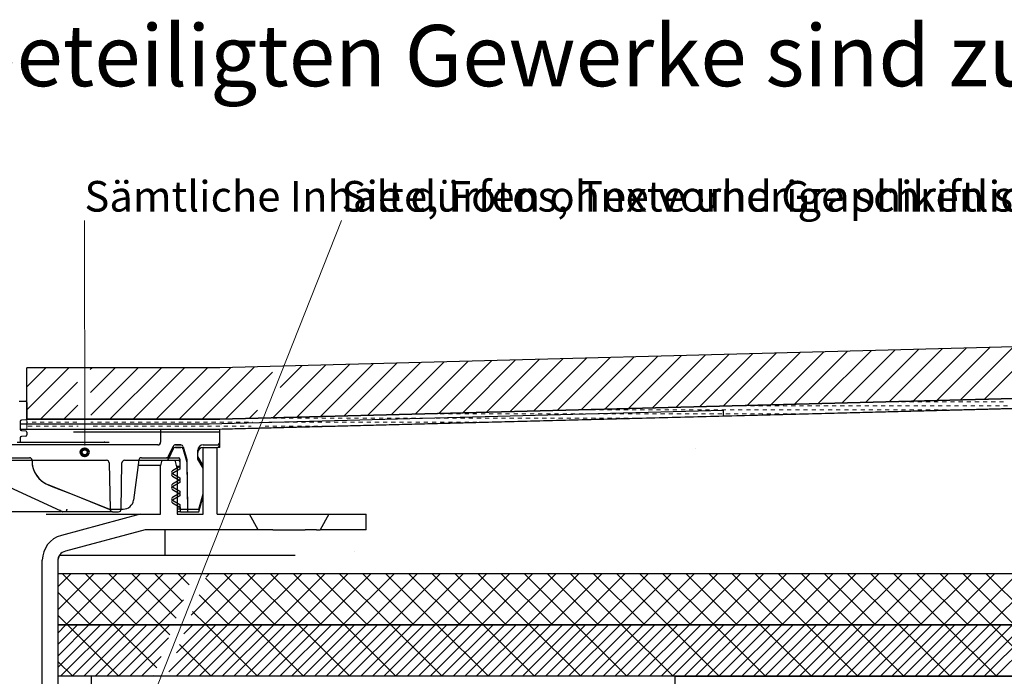
# Model space of a CAD drawing. Units: millimetres. Extents: x 12 to 592, y 69 to 230.
# Drawn here: x 161 to 238, y 179 to 230 of the extents above; entities that cross this region are included whole.
import ezdxf

# ---------------------------------------------------------------- set-up
doc = ezdxf.new("R2010")
doc.units = ezdxf.units.MM
doc.linetypes.add('SLD-Durchgehend', pattern=[0])
doc.styles.add('SLDTEXTSTYLE1', font='TXT', dxfattribs={"width": 0.605})

# ---------------------------------------------------------------- blocks, each defined once
blk = doc.blocks.new('SW_HATCH_8')
at = {"color": 250, "linetype": 'SLD-Durchgehend', "lineweight": 18, "true_color": 0x191924}
for p, q in [((367.05, 7.84), (346.51, -12.7)), ((376.27, 8.08), (355.73, -12.46)), ((385.49, 8.32), (364.96, -12.21)), ((219.5, 3.98), (198.96, -16.56)), ((228.72, 4.22), (208.19, -16.32)), ((237.95, 4.46), (217.41, -16.08)), ((247.17, 4.7), (226.63, -15.84)), ((256.39, 4.94), (235.85, -15.6)), ((265.61, 5.18), (245.07, -15.35)), ((274.83, 5.43), (254.3, -15.11)), ((284.05, 5.67), (263.52, -14.87)), ((293.28, 5.91), (272.74, -14.63)), ((302.5, 6.15), (281.96, -14.39)), ((311.72, 6.39), (291.18, -14.15)), ((320.94, 6.63), (300.4, -13.91)), ((330.16, 6.87), (309.63, -13.66)), ((339.39, 7.12), (318.85, -13.42)), ((348.61, 7.36), (328.07, -13.18)), ((357.83, 7.6), (337.29, -12.94)), ((0, 0), (-7.38, -7.38)), ((8.98, 0), (-7.38, -16.36)), ((44.9, 0), (24.9, -20)), ((62.86, 0), (42.86, -20)), ((71.95, 0.11), (51.84, -20)), ((81.18, 0.35), (60.82, -20)), ((108.84, 1.08), (88.3, -19.46)), ((99.62, 0.84), (91.1, -7.68)), ((118.06, 1.32), (97.53, -19.22)), ((127.29, 1.56), (106.75, -18.98)), ((136.51, 1.8), (115.97, -18.73)), ((145.73, 2.04), (125.19, -18.49)), ((154.95, 2.29), (134.41, -18.25)), ((164.17, 2.53), (143.63, -18.01)), ((173.39, 2.77), (152.86, -17.77)), ((182.62, 3.01), (162.08, -17.53)), ((191.84, 3.25), (171.3, -17.29)), ((201.06, 3.49), (180.52, -17.04)), ((210.28, 3.73), (189.74, -16.8)), ((17.96, 0), (17.24, -0.72)), ((26.94, 0), (17.34, -9.6)), ((35.92, 0), (17.44, -18.48)), ((53.88, 0), (33.88, -20)), ((88.06, -1.75), (69.86, -19.94)), ((12.3, -5.66), (-2.04, -20)), ((12.4, -14.54), (6.94, -20)), ((82.29, -16.49), (79.08, -19.7))]:
    blk.add_line(p, q, dxfattribs=at)
blk = doc.blocks.new('SW_HATCH_11')
at = {"color": 250, "linetype": 'SLD-Durchgehend', "lineweight": 18, "true_color": 0x191924}
for p, q in [((0, 0), (3.16, 3.16)), ((0, -4.49), (7.65, 3.16)), ((0, -8.98), (12.14, 3.16)), ((0, -13.47), (16.63, 3.16)), ((1.12, -16.84), (21.12, 3.16)), ((23.78, -16.84), (3.78, 3.16)), ((5.61, -16.84), (25.61, 3.16)), ((10.1, -16.84), (30.1, 3.16)), ((14.59, -16.84), (34.59, 3.16)), ((19.08, -16.84), (39.08, 3.16)), ((38.48, -13.58), (21.74, 3.16)), ((23.57, -16.84), (43.57, 3.16)), ((43.53, -0.67), (39.7, 3.16)), ((43.25, -15.12), (61.53, 3.16)), ((46.02, -16.84), (66.02, 3.16)), ((46.13, -7.75), (57.04, 3.16)), ((49.02, -0.38), (52.55, 3.16)), ((50.51, -16.84), (70.51, 3.16)), ((55, -16.84), (75, 3.16)), ((77.66, -16.84), (57.66, 3.16)), ((59.49, -16.84), (79.49, 3.16)), ((63.98, -16.84), (83.98, 3.16)), ((68.47, -16.84), (88.47, 3.16)), ((72.96, -16.84), (92.96, 3.16)), ((95.62, -16.84), (75.62, 3.16)), ((77.45, -16.84), (97.45, 3.16)), ((81.94, -16.84), (101.94, 3.16)), ((86.43, -16.84), (106.43, 3.16)), ((90.92, -16.84), (110.92, 3.16)), ((113.58, -16.84), (93.58, 3.16)), ((95.41, -16.84), (115.41, 3.16)), ((99.9, -16.84), (119.9, 3.16)), ((104.39, -16.84), (124.39, 3.16)), ((108.88, -16.84), (128.88, 3.16)), ((131.54, -16.84), (111.54, 3.16)), ((113.37, -16.84), (133.37, 3.16)), ((117.86, -16.84), (137.86, 3.16)), ((122.35, -16.84), (142.35, 3.16)), ((126.84, -16.84), (146.84, 3.16)), ((149.5, -16.84), (129.5, 3.16)), ((131.34, -16.84), (151.34, 3.16)), ((135.83, -16.84), (155.83, 3.16)), ((140.32, -16.84), (160.32, 3.16)), ((144.81, -16.84), (164.81, 3.16)), ((167.46, -16.84), (147.46, 3.16)), ((149.3, -16.84), (169.3, 3.16)), ((153.79, -16.84), (173.79, 3.16)), ((158.28, -16.84), (178.28, 3.16)), ((162.77, -16.84), (182.77, 3.16)), ((185.42, -16.84), (165.42, 3.16)), ((167.26, -16.84), (187.26, 3.16)), ((171.75, -16.84), (191.75, 3.16)), ((176.24, -16.84), (196.24, 3.16)), ((180.73, -16.84), (200.73, 3.16)), ((203.39, -16.84), (183.39, 3.16)), ((185.22, -16.84), (205.22, 3.16)), ((189.71, -16.84), (209.71, 3.16)), ((194.2, -16.84), (214.2, 3.16)), ((198.69, -16.84), (218.69, 3.16)), ((221.35, -16.84), (201.35, 3.16)), ((203.18, -16.84), (223.18, 3.16)), ((207.67, -16.84), (227.67, 3.16)), ((212.16, -16.84), (232.16, 3.16)), ((216.65, -16.84), (236.65, 3.16)), ((239.31, -16.84), (219.31, 3.16)), ((221.14, -16.84), (241.14, 3.16)), ((225.63, -16.84), (245.63, 3.16)), ((230.12, -16.84), (250.12, 3.16)), ((234.61, -16.84), (254.61, 3.16)), ((257.27, -16.84), (237.27, 3.16)), ((239.1, -16.84), (259.1, 3.16)), ((243.59, -16.84), (263.59, 3.16)), ((248.08, -16.84), (268.08, 3.16)), ((252.57, -16.84), (272.57, 3.16)), ((275.23, -16.84), (255.23, 3.16)), ((257.06, -16.84), (277.06, 3.16)), ((261.55, -16.84), (281.55, 3.16)), ((266.04, -16.84), (286.04, 3.16)), ((270.53, -16.84), (290.53, 3.16)), ((293.19, -16.84), (273.19, 3.16)), ((275.02, -16.84), (295.02, 3.16)), ((279.51, -16.84), (299.51, 3.16)), ((284, -16.84), (304, 3.16)), ((288.49, -16.84), (308.49, 3.16)), ((311.15, -16.84), (291.15, 3.16)), ((292.98, -16.84), (312.98, 3.16)), ((297.47, -16.84), (317.47, 3.16)), ((301.96, -16.84), (321.96, 3.16)), ((306.45, -16.84), (326.45, 3.16)), ((329.11, -16.84), (309.11, 3.16)), ((310.94, -16.84), (330.94, 3.16)), ((315.43, -16.84), (335.43, 3.16)), ((319.92, -16.84), (339.92, 3.16)), ((324.41, -16.84), (344.41, 3.16)), ((347.07, -16.84), (327.07, 3.16)), ((328.9, -16.84), (348.9, 3.16)), ((333.39, -16.84), (353.39, 3.16)), ((337.88, -16.84), (357.88, 3.16)), ((342.37, -16.84), (362.37, 3.16)), ((365.03, -16.84), (345.03, 3.16)), ((346.86, -16.84), (366.86, 3.16)), ((351.35, -16.84), (371.35, 3.16)), ((355.84, -16.84), (375.84, 3.16)), ((360.33, -16.84), (380.33, 3.16)), ((382.99, -16.84), (362.99, 3.16)), ((364.82, -16.84), (384.82, 3.16)), ((28.06, -16.84), (43.08, -1.82)), ((59.7, -16.84), (47.39, -4.53)), ((5.82, -16.84), (0, -11.02)), ((32.55, -16.84), (40.2, -9.19)), ((37.04, -16.84), (37.32, -16.57))]:
    blk.add_line(p, q, dxfattribs=at)
blk = doc.blocks.new('SW_HATCH_12')
at = {"color": 250, "linetype": 'SLD-Durchgehend', "lineweight": 18, "true_color": 0x191924}
for p, q in [((0, 0), (-5.2, -5.2)), ((8.98, 0), (-5.2, -14.18)), ((17.96, 0), (-2.04, -20)), ((26.94, 0), (6.94, -20)), ((35.92, 0), (15.92, -20)), ((44.9, 0), (24.9, -20)), ((62.86, 0), (46.7, -16.16)), ((71.84, 0), (51.84, -20)), ((53.88, 0), (52.47, -1.42)), ((80.82, 0), (60.82, -20)), ((89.8, 0), (69.8, -20)), ((98.78, 0), (78.78, -20)), ((107.76, 0), (87.76, -20)), ((116.74, 0), (96.74, -20)), ((125.72, 0), (105.72, -20)), ((134.7, 0), (114.7, -20)), ((143.68, 0), (123.68, -20)), ((152.66, 0), (132.66, -20)), ((161.64, 0), (141.64, -20)), ((170.62, 0), (150.62, -20)), ((179.61, 0), (159.61, -20)), ((188.59, 0), (168.59, -20)), ((197.57, 0), (177.57, -20)), ((206.55, 0), (186.55, -20)), ((215.53, 0), (195.53, -20)), ((224.51, 0), (204.51, -20)), ((233.49, 0), (213.49, -20)), ((242.47, 0), (222.47, -20)), ((251.45, 0), (231.45, -20)), ((260.43, 0), (240.43, -20)), ((269.41, 0), (249.41, -20)), ((278.39, 0), (258.39, -20)), ((287.37, 0), (267.37, -20)), ((296.35, 0), (276.35, -20)), ((305.33, 0), (285.33, -20)), ((314.31, 0), (294.31, -20)), ((323.29, 0), (303.29, -20)), ((332.27, 0), (312.27, -20)), ((341.25, 0), (321.25, -20)), ((350.23, 0), (330.23, -20)), ((359.21, 0), (339.21, -20)), ((368.19, 0), (348.19, -20)), ((377.17, 0), (357.17, -20)), ((-3.46, 0), (16.54, -20)), ((5.52, 0), (25.52, -20)), ((14.5, 0), (34.5, -20)), ((23.48, 0), (40.86, -17.38)), ((32.46, 0), (43.38, -10.92)), ((41.44, 0), (45.91, -4.46)), ((52.29, -1.87), (70.42, -20)), ((59.4, 0), (79.4, -20)), ((68.38, 0), (88.38, -20)), ((77.36, 0), (97.36, -20)), ((86.34, 0), (106.34, -20)), ((95.32, 0), (115.32, -20)), ((104.3, 0), (124.3, -20)), ((113.28, 0), (133.28, -20)), ((122.26, 0), (142.26, -20)), ((131.24, 0), (151.24, -20)), ((140.22, 0), (160.22, -20)), ((149.2, 0), (169.2, -20)), ((158.18, 0), (178.18, -20)), ((167.17, 0), (187.17, -20)), ((176.15, 0), (196.15, -20)), ((185.13, 0), (205.13, -20)), ((194.11, 0), (214.11, -20)), ((203.09, 0), (223.09, -20)), ((212.07, 0), (232.07, -20)), ((221.05, 0), (241.05, -20)), ((230.03, 0), (250.03, -20)), ((239.01, 0), (259.01, -20)), ((247.99, 0), (267.99, -20)), ((256.97, 0), (276.97, -20)), ((265.95, 0), (285.95, -20)), ((274.93, 0), (294.93, -20)), ((283.91, 0), (303.91, -20)), ((292.89, 0), (312.89, -20)), ((301.87, 0), (321.87, -20)), ((310.85, 0), (330.85, -20)), ((319.83, 0), (339.83, -20)), ((328.81, 0), (348.81, -20)), ((337.79, 0), (357.79, -20)), ((346.77, 0), (366.77, -20)), ((355.75, 0), (375.75, -20)), ((-5.2, -7.24), (7.56, -20)), ((43.65, -10.23), (33.88, -20)), ((49.76, -8.32), (61.44, -20)), ((47.24, -14.78), (52.46, -20)), ((-5.2, -16.22), (-1.42, -20))]:
    blk.add_line(p, q, dxfattribs=at)
blk = doc.blocks.new('SW_HATCH_16')
at = {"color": 250, "linetype": 'SLD-Durchgehend', "lineweight": 18, "true_color": 0x191924}
for p, q in [((-476.5762, -11.1125), (-476.25, -11.1125)), ((-474.6625, -11.1125), (-473.075, -11.1125)), ((-471.4875, -11.1125), (-469.9, -11.1125)), ((-468.3125, -11.1125), (-466.725, -11.1125)), ((-465.1375, -11.1125), (-463.55, -11.1125)), ((-461.9625, -11.1125), (-460.375, -11.1125)), ((-458.7875, -11.1125), (-457.2, -11.1125)), ((-455.6125, -11.1125), (-454.025, -11.1125)), ((-452.4375, -11.1125), (-450.85, -11.1125)), ((-449.2625, -11.1125), (-447.675, -11.1125)), ((-446.0875, -11.1125), (-444.5, -11.1125)), ((-442.9125, -11.1125), (-441.325, -11.1125)), ((-439.7375, -11.1125), (-438.15, -11.1125)), ((-436.5625, -11.1125), (-434.975, -11.1125)), ((-433.3875, -11.1125), (-431.8, -11.1125)), ((-430.2125, -11.1125), (-428.625, -11.1125)), ((-427.0375, -11.1125), (-425.45, -11.1125)), ((-423.8625, -11.1125), (-422.275, -11.1125)), ((-420.6875, -11.1125), (-419.1, -11.1125)), ((-417.5125, -11.1125), (-415.925, -11.1125)), ((-415.925, -9.525), (-414.3375, -9.525)), ((-414.3375, -11.1125), (-412.75, -11.1125)), ((-412.75, -9.525), (-411.1625, -9.525)), ((-411.1625, -11.1125), (-409.575, -11.1125)), ((-409.575, -9.525), (-407.9875, -9.525)), ((-407.9875, -11.1125), (-406.4, -11.1125)), ((-406.4, -9.525), (-404.8125, -9.525)), ((-404.8125, -11.1125), (-403.225, -11.1125)), ((-403.225, -9.525), (-401.6375, -9.525)), ((-401.6375, -11.1125), (-400.05, -11.1125)), ((-400.05, -9.525), (-398.4625, -9.525)), ((-398.4625, -11.1125), (-396.875, -11.1125)), ((-396.875, -9.525), (-395.2875, -9.525)), ((-395.2875, -11.1125), (-393.7, -11.1125)), ((-393.7, -9.525), (-392.1125, -9.525)), ((-392.1125, -11.1125), (-390.525, -11.1125)), ((-390.525, -9.525), (-388.9375, -9.525)), ((-388.9375, -11.1125), (-387.35, -11.1125)), ((-387.35, -9.525), (-385.7625, -9.525)), ((-385.7625, -11.1125), (-384.175, -11.1125)), ((-384.175, -9.525), (-382.5875, -9.525)), ((-382.5875, -11.1125), (-381, -11.1125)), ((-381, -9.525), (-379.4125, -9.525)), ((-379.4125, -11.1125), (-377.825, -11.1125)), ((-377.825, -9.525), (-376.2375, -9.525)), ((-376.2375, -11.1125), (-374.65, -11.1125)), ((-374.65, -9.525), (-373.0625, -9.525)), ((-373.0625, -11.1125), (-371.475, -11.1125)), ((-371.475, -9.525), (-369.8875, -9.525)), ((-369.8875, -11.1125), (-368.3, -11.1125)), ((-597.8245, -14.2875), (-596.9, -14.2875)), ((-595.3125, -14.2875), (-593.725, -14.2875)), ((-592.1375, -14.2875), (-590.55, -14.2875)), ((-588.9625, -14.2875), (-587.375, -14.2875)), ((-585.7875, -14.2875), (-584.2, -14.2875)), ((-582.6125, -14.2875), (-581.025, -14.2875)), ((-579.4375, -14.2875), (-577.85, -14.2875)), ((-576.2625, -14.2875), (-574.675, -14.2875)), ((-573.0875, -14.2875), (-571.5, -14.2875)), ((-569.9125, -14.2875), (-568.325, -14.2875)), ((-566.7375, -14.2875), (-565.15, -14.2875)), ((-563.5625, -14.2875), (-561.975, -14.2875)), ((-560.3875, -14.2875), (-558.8, -14.2875)), ((-557.2125, -14.2875), (-555.625, -14.2875)), ((-554.0375, -14.2875), (-552.45, -14.2875)), ((-550.8625, -14.2875), (-549.275, -14.2875)), ((-547.6875, -14.2875), (-546.1, -14.2875)), ((-544.5125, -14.2875), (-542.925, -14.2875)), ((-541.3375, -14.2875), (-539.75, -14.2875)), ((-538.1625, -14.2875), (-536.575, -14.2875)), ((-536.575, -12.7), (-534.9875, -12.7)), ((-534.9875, -14.2875), (-533.4, -14.2875)), ((-533.4, -12.7), (-531.8125, -12.7)), ((-531.8125, -14.2875), (-530.225, -14.2875)), ((-530.225, -12.7), (-528.6375, -12.7)), ((-528.6375, -14.2875), (-527.05, -14.2875)), ((-527.05, -12.7), (-525.4625, -12.7)), ((-525.4625, -14.2875), (-523.875, -14.2875)), ((-523.875, -12.7), (-522.2875, -12.7)), ((-522.2875, -14.2875), (-520.7, -14.2875)), ((-520.7, -12.7), (-519.1125, -12.7)), ((-519.1125, -14.2875), (-517.525, -14.2875)), ((-517.525, -12.7), (-515.9375, -12.7)), ((-515.9375, -14.2875), (-514.35, -14.2875)), ((-514.35, -12.7), (-512.7625, -12.7)), ((-512.7625, -14.2875), (-511.175, -14.2875)), ((-511.175, -12.7), (-509.5875, -12.7)), ((-509.5875, -14.2875), (-508, -14.2875)), ((-508, -12.7), (-506.4125, -12.7)), ((-506.4125, -14.2875), (-504.825, -14.2875)), ((-504.825, -12.7), (-503.2375, -12.7)), ((-503.2375, -14.2875), (-501.65, -14.2875)), ((-501.65, -12.7), (-500.0625, -12.7)), ((-500.0625, -14.2875), (-498.475, -14.2875)), ((-498.475, -12.7), (-496.8875, -12.7)), ((-496.8875, -14.2875), (-495.3, -14.2875)), ((-495.3, -12.7), (-493.7125, -12.7)), ((-493.7125, -14.2875), (-492.125, -14.2875)), ((-492.125, -12.7), (-490.5375, -12.7)), ((-490.5375, -14.2875), (-488.95, -14.2875)), ((-488.95, -12.7), (-487.3625, -12.7)), ((-487.3625, -14.2875), (-485.775, -14.2875)), ((-485.775, -12.7), (-484.1875, -12.7)), ((-484.1875, -14.2875), (-482.6, -14.2875)), ((-482.6, -12.7), (-481.0125, -12.7)), ((-481.0125, -14.2875), (-479.425, -14.2875)), ((-479.425, -12.7), (-477.8375, -12.7)), ((-477.8375, -14.2875), (-476.25, -14.2875)), ((-476.25, -12.7), (-474.6625, -12.7)), ((-474.6625, -14.2875), (-473.075, -14.2875)), ((-473.075, -12.7), (-471.4875, -12.7)), ((-471.4875, -14.2875), (-469.9, -14.2875)), ((-469.9, -12.7), (-468.3125, -12.7)), ((-468.3125, -14.2875), (-466.725, -14.2875)), ((-466.725, -12.7), (-465.1375, -12.7)), ((-465.1375, -14.2875), (-463.55, -14.2875)), ((-463.55, -12.7), (-461.9625, -12.7)), ((-461.9625, -14.2875), (-460.375, -14.2875)), ((-460.375, -12.7), (-458.7875, -12.7)), ((-458.7875, -14.2875), (-457.2, -14.2875)), ((-457.2, -12.7), (-455.6125, -12.7)), ((-455.6125, -14.2875), (-454.025, -14.2875)), ((-454.025, -12.7), (-452.4375, -12.7)), ((-452.4375, -14.2875), (-450.85, -14.2875)), ((-450.85, -12.7), (-449.2625, -12.7)), ((-449.2625, -14.2875), (-447.675, -14.2875)), ((-447.675, -12.7), (-446.0875, -12.7)), ((-446.0875, -14.2875), (-445.1327, -14.2875)), ((-444.5, -12.7), (-442.9125, -12.7)), ((-441.325, -12.7), (-439.7375, -12.7)), ((-438.15, -12.7), (-436.5625, -12.7)), ((-434.975, -12.7), (-433.3875, -12.7)), ((-431.8, -12.7), (-430.2125, -12.7)), ((-428.625, -12.7), (-427.0375, -12.7)), ((-425.45, -12.7), (-423.8625, -12.7)), ((-422.275, -12.7), (-420.6875, -12.7)), ((-419.1, -12.7), (-417.5125, -12.7)), ((-415.925, -12.7), (-414.3375, -12.7)), ((-412.75, -12.7), (-411.1625, -12.7)), ((-409.575, -12.7), (-407.9875, -12.7)), ((-406.4, -12.7), (-404.8125, -12.7)), ((-403.225, -12.7), (-401.6375, -12.7)), ((-400.05, -12.7), (-398.4625, -12.7)), ((-396.875, -12.7), (-395.2875, -12.7)), ((-393.7, -12.7), (-392.1125, -12.7)), ((-390.525, -12.7), (-388.9375, -12.7)), ((-387.35, -12.7), (-385.7625, -12.7)), ((-749.6953, -17.4625), (-749.3, -17.4625)), ((-749.3, -19.05), (-747.7125, -19.05)), ((-747.7125, -17.4625), (-746.125, -17.4625)), ((-746.125, -19.05), (-744.5375, -19.05)), ((-744.5375, -17.4625), (-742.95, -17.4625)), ((-742.95, -19.05), (-741.3625, -19.05)), ((-741.3625, -17.4625), (-739.775, -17.4625)), ((-739.775, -19.05), (-738.1875, -19.05)), ((-738.1875, -17.4625), (-736.6, -17.4625)), ((-736.6, -19.05), (-735.0125, -19.05)), ((-735.0125, -17.4625), (-733.425, -17.4625)), ((-733.425, -19.05), (-731.8375, -19.05)), ((-731.8375, -17.4625), (-730.25, -17.4625)), ((-730.25, -19.05), (-729.8289, -19.05)), ((-724.846, -17.4625), (-723.9, -17.4625)), ((-723.9, -19.05), (-722.3125, -19.05)), ((-722.3125, -17.4625), (-720.725, -17.4625)), ((-720.725, -19.05), (-719.1375, -19.05)), ((-719.1375, -17.4625), (-717.55, -17.4625)), ((-717.55, -19.05), (-715.9625, -19.05)), ((-715.9625, -17.4625), (-714.375, -17.4625)), ((-714.375, -19.05), (-712.7875, -19.05)), ((-712.7875, -17.4625), (-711.2, -17.4625)), ((-711.2, -19.05), (-709.6125, -19.05)), ((-709.6125, -17.4625), (-708.025, -17.4625)), ((-708.025, -19.05), (-706.4375, -19.05)), ((-706.4375, -17.4625), (-704.85, -17.4625)), ((-704.85, -19.05), (-703.2625, -19.05)), ((-703.2625, -17.4625), (-701.675, -17.4625)), ((-701.675, -19.05), (-700.0875, -19.05)), ((-700.0875, -17.4625), (-698.5, -17.4625)), ((-698.5, -19.05), (-696.9125, -19.05)), ((-696.9125, -17.4625), (-695.325, -17.4625)), ((-695.325, -19.05), (-693.7375, -19.05)), ((-693.7375, -17.4625), (-692.15, -17.4625)), ((-692.15, -19.05), (-690.5625, -19.05)), ((-690.5625, -17.4625), (-688.975, -17.4625)), ((-688.975, -19.05), (-687.3875, -19.05)), ((-687.3875, -17.4625), (-685.8, -17.4625)), ((-685.8, -19.05), (-684.2125, -19.05)), ((-684.2125, -17.4625), (-682.625, -17.4625)), ((-682.625, -19.05), (-681.0375, -19.05)), ((-681.0375, -17.4625), (-679.45, -17.4625)), ((-679.45, -19.05), (-677.8625, -19.05)), ((-677.8625, -17.4625), (-676.275, -17.4625)), ((-676.275, -19.05), (-674.6875, -19.05)), ((-674.6875, -17.4625), (-673.1, -17.4625)), ((-673.1, -19.05), (-671.5125, -19.05)), ((-671.5125, -17.4625), (-669.925, -17.4625)), ((-669.925, -19.05), (-668.3375, -19.05)), ((-668.3375, -17.4625), (-666.75, -17.4625)), ((-666.75, -19.05), (-665.1625, -19.05)), ((-665.1625, -17.4625), (-663.575, -17.4625)), ((-663.575, -19.05), (-662.4732, -19.05)), ((-661.9875, -17.4625), (-661.8524, -17.4625)), ((-657.1045, -19.05), (-655.6375, -19.05)), ((-655.8629, -15.875), (-655.6375, -15.875)), ((-655.6375, -17.4625), (-654.05, -17.4625)), ((-654.05, -15.875), (-652.4625, -15.875)), ((-654.05, -19.05), (-652.4625, -19.05)), ((-652.4625, -17.4625), (-650.875, -17.4625)), ((-650.875, -15.875), (-649.2875, -15.875)), ((-650.875, -19.05), (-649.2875, -19.05)), ((-649.2875, -17.4625), (-647.7, -17.4625)), ((-647.7, -15.875), (-646.1125, -15.875)), ((-647.7, -19.05), (-646.1125, -19.05)), ((-646.1125, -17.4625), (-644.525, -17.4625)), ((-644.525, -15.875), (-642.9375, -15.875)), ((-644.525, -19.05), (-642.9375, -19.05)), ((-642.9375, -17.4625), (-641.35, -17.4625)), ((-641.35, -15.875), (-639.7625, -15.875)), ((-641.35, -19.05), (-639.7625, -19.05)), ((-639.7625, -17.4625), (-638.175, -17.4625)), ((-638.175, -15.875), (-636.5875, -15.875)), ((-638.175, -19.05), (-636.5875, -19.05)), ((-636.5875, -17.4625), (-635, -17.4625)), ((-635, -15.875), (-633.4125, -15.875)), ((-635, -19.05), (-633.4125, -19.05)), ((-633.4125, -17.4625), (-631.825, -17.4625)), ((-631.825, -15.875), (-630.2375, -15.875)), ((-631.825, -19.05), (-630.2375, -19.05)), ((-630.2375, -17.4625), (-628.65, -17.4625)), ((-628.65, -15.875), (-627.0625, -15.875)), ((-628.65, -19.05), (-627.0625, -19.05)), ((-627.0625, -17.4625), (-625.475, -17.4625)), ((-625.475, -15.875), (-623.8875, -15.875)), ((-623.8875, -17.4625), (-622.3, -17.4625)), ((-622.3, -15.875), (-620.7125, -15.875)), ((-620.7125, -17.4625), (-619.125, -17.4625)), ((-619.125, -15.875), (-617.5375, -15.875)), ((-617.5375, -17.4625), (-615.95, -17.4625)), ((-615.95, -15.875), (-614.3625, -15.875)), ((-614.3625, -17.4625), (-612.775, -17.4625)), ((-612.775, -15.875), (-611.1875, -15.875)), ((-611.1875, -17.4625), (-609.6, -17.4625)), ((-609.6, -15.875), (-608.0125, -15.875)), ((-608.0125, -17.4625), (-606.425, -17.4625)), ((-606.425, -15.875), (-604.8375, -15.875)), ((-604.8375, -17.4625), (-603.25, -17.4625)), ((-603.25, -15.875), (-601.6625, -15.875)), ((-601.6625, -17.4625), (-600.075, -17.4625)), ((-600.075, -15.875), (-598.4875, -15.875)), ((-598.4875, -17.4625), (-596.9, -17.4625)), ((-596.9, -15.875), (-595.3125, -15.875)), ((-595.3125, -17.4625), (-593.725, -17.4625)), ((-593.725, -15.875), (-592.1375, -15.875)), ((-592.1375, -17.4625), (-590.55, -17.4625)), ((-590.55, -15.875), (-588.9625, -15.875)), ((-588.9625, -17.4625), (-587.375, -17.4625)), ((-587.375, -15.875), (-585.7875, -15.875)), ((-585.7875, -17.4625), (-584.2, -17.4625)), ((-584.2, -15.875), (-582.6125, -15.875)), ((-582.6125, -17.4625), (-581.025, -17.4625)), ((-581.025, -15.875), (-579.4375, -15.875)), ((-579.4375, -17.4625), (-577.85, -17.4625)), ((-577.85, -15.875), (-576.2625, -15.875)), ((-576.2625, -17.4625), (-574.675, -17.4625)), ((-574.675, -15.875), (-573.0875, -15.875)), ((-573.0875, -17.4625), (-571.5, -17.4625)), ((-571.5, -15.875), (-569.9125, -15.875)), ((-569.9125, -17.4625), (-568.325, -17.4625)), ((-568.325, -15.875), (-566.7375, -15.875)), ((-566.7375, -17.4625), (-566.3811, -17.4625)), ((-565.15, -15.875), (-563.5625, -15.875)), ((-561.975, -15.875), (-560.3875, -15.875)), ((-558.8, -15.875), (-557.2125, -15.875)), ((-555.625, -15.875), (-554.0375, -15.875)), ((-552.45, -15.875), (-550.8625, -15.875)), ((-549.275, -15.875), (-547.6875, -15.875)), ((-546.1, -15.875), (-544.5125, -15.875)), ((-542.925, -15.875), (-541.3375, -15.875)), ((-539.75, -15.875), (-538.1625, -15.875)), ((-536.575, -15.875), (-534.9875, -15.875)), ((-533.4, -15.875), (-531.8125, -15.875)), ((-530.225, -15.875), (-528.6375, -15.875)), ((-527.05, -15.875), (-525.4625, -15.875)), ((-523.875, -15.875), (-522.2875, -15.875)), ((-520.7, -15.875), (-519.1125, -15.875)), ((-517.525, -15.875), (-515.9375, -15.875)), ((-514.35, -15.875), (-512.7625, -15.875)), ((-511.175, -15.875), (-509.5875, -15.875)), ((-508, -15.875), (-506.4125, -15.875))]:
    blk.add_line(p, q, dxfattribs=at)
blk = doc.blocks.new('SW_NOTE_0_3')
at = {"color": 0, "linetype": 'SLD-Durchgehend', "lineweight": 18, "insert": (0, 15.35), "char_height": 11.9062, "attachment_point": 1, "style": 'SLDTEXTSTYLE1'}
blk.add_mtext('Sämtliche Inhalte, Fotos, Texte und Graphiken sind urherberrechtlich geschützt.', dxfattribs=at)
blk = doc.blocks.new('SW_NOTE_0_4')
at = {"color": 0, "linetype": 'SLD-Durchgehend', "lineweight": 18, "insert": (0, 15.35), "char_height": 11.9062, "attachment_point": 1, "style": 'SLDTEXTSTYLE1'}
blk.add_mtext('Sie dürfen ohne vorherige schriftliche Genehmigung weder ganz noch auszugsweise', dxfattribs=at)
blk = doc.blocks.new('SW_NOTE_0_2')
at = {"color": 0, "linetype": 'SLD-Durchgehend', "lineweight": 18, "insert": (0, 30.7), "char_height": 23.8125, "attachment_point": 1, "style": 'SLDTEXTSTYLE1'}
blk.add_mtext('ie einschlägigen Verarbeitungsrichtlinien aller beteiligten Gewerke sind zu berücksichtigen!', dxfattribs=at)
blk = doc.blocks.new('SW_NOTE_0')
at = {"color": 250, "linetype": 'SLD-Durchgehend', "lineweight": 18, "true_color": 0x191924}
blk.add_blockref('SW_NOTE_0_2', (23.64, -1.52), dxfattribs=at)

msp = doc.modelspace()

# ---------------------------------------------------------------- hatches: boundary and pattern name
at = {"true_color": 0x191924}
h = msp.add_hatch(dxfattribs=at)
h.set_pattern_fill('AR-CONC', color=250, scale=0.4, style=0)
h.paths.add_polyline_path([(164.184, 187.212), (312.184, 187.212), (312.184, 201.958), (176.784, 198.412), (176.784, 197.012), (176.584, 197.012), (176.584, 191.812), (188.184, 191.812), (188.184, 190.612), (172.534, 190.612), (172.534, 188.612), (164.313, 188.612), (164.184, 188.176)], flags=0)

# ---------------------------------------------------------------- linework, layer by layer
at = {"color": 250, "linetype": 'SLD-Durchgehend', "lineweight": 18, "true_color": 0x191924}
for p, q in [((166.282, 197.711), (166.26, 214.667)), ((167.268, 166.683), (186.26, 214.667)), ((312.184, 206.758), (176.793, 203.212)), ((176.793, 203.212), (161.787, 203.212)), ((161.787, 203.212), (161.787, 199.212)), ((176.784, 199.212), (312.184, 202.758)), ((312.184, 202.758), (176.784, 199.212)), ((161.787, 199.212), (176.784, 199.212)), ((161.787, 199.212), (161.787, 198.412)), ((161.787, 198.412), (176.784, 198.412)), ((176.784, 198.412), (176.784, 197.012)), ((166.282, 197.172), (166.282, 197.711)), ((176.784, 197.012), (176.584, 197.012)), ((176.584, 197.012), (176.584, 191.812)), ((176.584, 191.812), (188.184, 191.812)), ((188.184, 191.812), (188.184, 190.612)), ((188.184, 190.612), (172.534, 190.612)), ((172.534, 190.612), (172.534, 188.612)), ((164.313, 188.612), (164.184, 188.176)), ((172.534, 188.612), (164.313, 188.612)), ((164.184, 188.176), (164.184, 187.212)), ((312.184, 187.212), (164.184, 187.212)), ((164.184, 183.212), (164.184, 187.212)), ((312.184, 183.212), (164.184, 183.212)), ((164.184, 179.212), (164.184, 183.212)), ((312.184, 183.212), (164.184, 183.212)), ((312.184, 179.212), (164.184, 179.212)), ((212.184, 179.212), (166.784, 179.212)), ((166.784, 176.812), (166.784, 179.212)), ((212.184, 176.812), (212.184, 179.212)), ((212.184, 179.212), (312.184, 179.212)), ((212.184, 176.812), (212.184, 179.212))]:
    msp.add_line(p, q, dxfattribs=at)
at = {"color": 250, "linetype": 'SLD-Durchgehend', "lineweight": 25, "true_color": 0x191924}
for p, q in [((312.184, 206.758), (176.793, 203.212)), ((161.787, 199.212), (161.787, 203.212)), ((176.793, 203.212), (161.787, 203.212)), ((176.784, 199.212), (312.184, 202.758)), ((312.184, 202.758), (176.793, 199.212)), ((312.184, 201.958), (176.784, 198.412)), ((161.184, 200.612), (161.684, 200.612)), ((161.784, 200.512), (161.784, 199.27)), ((161.693, 199.17), (161.355, 199.14)), ((176.793, 199.212), (161.766, 199.212)), ((161.787, 199.212), (176.784, 199.212)), ((215.956, 199.882), (175.956, 198.834)), ((175.961, 198.434), (215.956, 199.482)), ((215.956, 199.482), (215.956, 199.882)), ((161.264, 199.041), (161.264, 198.424)), ((175.956, 198.834), (161.264, 198.834)), ((161.264, 198.434), (175.961, 198.434)), ((165.4, 198.412), (161.265, 198.412)), ((172.184, 198.412), (165.4, 198.412)), ((172.184, 198.412), (172.184, 197.412)), ((176.784, 198.412), (172.184, 198.412)), ((176.784, 197.412), (176.784, 198.412)), ((161.264, 197.761), (161.264, 197.412)), ((161.355, 198.324), (161.693, 198.295)), ((161.693, 197.89), (161.355, 197.86)), ((161.784, 198.195), (161.784, 197.99)), ((172.184, 198.212), (165.4, 198.212)), ((172.184, 198.212), (172.184, 197.412)), ((176.784, 198.212), (172.184, 198.212)), ((176.784, 197.212), (176.784, 198.212)), ((171.984, 197.212), (159.257, 197.212)), ((171.984, 197.212), (159.627, 197.212)), ((161.024, 197.412), (161.264, 197.412)), ((161.264, 197.412), (168.189, 197.412)), ((173.155, 197.097), (172.796, 196.328)), ((173.155, 196.897), (172.796, 196.128)), ((172.798, 196.328), (173.156, 197.097)), ((172.798, 196.128), (173.156, 196.897)), ((173.755, 197.212), (173.336, 197.212)), ((173.755, 197.012), (173.336, 197.012)), ((173.338, 197.212), (173.755, 197.212)), ((173.338, 197.012), (173.755, 197.012)), ((173.949, 197.064), (174.217, 196.063)), ((173.949, 196.864), (174.217, 195.863)), ((175.484, 197.212), (176.584, 197.212)), ((175.484, 197.012), (176.584, 197.012)), ((175.484, 191.812), (175.484, 197.012)), ((176.584, 191.812), (176.584, 197.012)), ((159.984, 196.212), (161.984, 196.212)), ((170.686, 196.212), (172.617, 196.212)), ((172.615, 196.212), (173.564, 196.212)), ((173.684, 196.092), (173.684, 195.531)), ((174.217, 196.063), (174.284, 192.212)), ((175.084, 196.305), (175.084, 196.812)), ((175.084, 196.105), (175.084, 196.612)), ((175.484, 195.612), (175.084, 196.305)), ((175.484, 195.412), (175.084, 196.105)), ((159.984, 196.012), (167.987, 196.012)), ((162.182, 196.012), (162.182, 195.966)), ((162.184, 196.012), (162.184, 195.966)), ((168.187, 195.816), (168.25, 192.209)), ((169.118, 192.209), (169.181, 195.816)), ((169.381, 196.012), (172.617, 196.012)), ((170.488, 196.039), (170.076, 192.908)), ((172.184, 195.612), (170.432, 195.612)), ((172.291, 196.012), (172.184, 195.612)), ((172.184, 191.812), (172.184, 195.612)), ((172.291, 196.012), (173.323, 196.012)), ((172.615, 196.012), (173.564, 196.012)), ((173.684, 195.531), (173.104, 195.196)), ((173.684, 195.331), (173.104, 194.996)), ((173.484, 195.412), (173.323, 196.012)), ((173.684, 195.531), (173.452, 195.531)), ((173.484, 195.412), (173.484, 191.812)), ((173.684, 195.892), (173.684, 195.331)), ((174.217, 195.863), (174.284, 192.012)), ((175.484, 193.412), (175.484, 195.612)), ((175.484, 193.212), (175.484, 195.412)), ((173.104, 194.988), (173.684, 194.654)), ((173.104, 194.788), (173.684, 194.454)), ((173.684, 194.654), (173.684, 194.491)), ((160.439, 193.913), (164.376, 192.103)), ((163.44, 194.11), (163.811, 193.961)), ((168.184, 192.212), (163.441, 194.11)), ((163.811, 193.961), (165.297, 193.367)), ((173.684, 194.491), (173.104, 194.156)), ((173.684, 194.291), (173.104, 193.956)), ((173.104, 193.948), (173.684, 193.614)), ((173.684, 194.454), (173.684, 194.291)), ((165.297, 193.367), (167.967, 192.299)), ((173.104, 193.748), (173.684, 193.414)), ((173.684, 193.451), (173.104, 193.116)), ((173.684, 193.251), (173.104, 192.916)), ((173.684, 193.614), (173.684, 193.451)), ((173.684, 193.414), (173.684, 193.251)), ((175.162, 192.212), (175.484, 193.412)), ((175.162, 192.012), (175.484, 193.212)), ((173.104, 192.908), (173.684, 192.574)), ((173.104, 192.708), (173.684, 192.374)), ((173.684, 192.374), (173.484, 192.374)), ((173.684, 192.574), (173.684, 192.412)), ((173.684, 192.412), (173.738, 192.212)), ((173.684, 192.374), (173.684, 192.212)), ((164.485, 192.012), (160.32, 192.012)), ((163.292, 191.812), (170.584, 191.812)), ((164.375, 192.103), (164.387, 192.097)), ((164.378, 192.102), (164.376, 192.103)), ((164.396, 192.099), (164.378, 192.102)), ((170.584, 191.812), (164.466, 190.173)), ((164.829, 192.012), (164.57, 192.012)), ((168.45, 192.012), (165.246, 192.012)), ((168.184, 192.212), (168.183, 192.212)), ((168.184, 192.212), (169.282, 192.212)), ((168.45, 192.012), (168.918, 192.012)), ((170.584, 191.812), (172.184, 191.812)), ((173.684, 192.212), (173.484, 192.212)), ((173.738, 192.012), (173.484, 192.012)), ((173.484, 191.812), (175.484, 191.812)), ((173.684, 192.212), (173.738, 192.012)), ((173.738, 192.212), (174.284, 192.212)), ((173.738, 192.012), (174.284, 192.012)), ((174.284, 192.212), (175.162, 192.212)), ((174.284, 192.012), (175.162, 192.012)), ((176.584, 191.812), (179.091, 191.812)), ((179.784, 190.612), (179.091, 191.812)), ((179.091, 191.812), (181.102, 191.812)), ((181.102, 191.812), (183.606, 191.812)), ((183.606, 191.812), (184.997, 191.812)), ((185.277, 191.812), (184.584, 190.612)), ((184.997, 191.812), (185.277, 191.812)), ((185.277, 191.812), (188.184, 191.812)), ((188.184, 190.612), (188.184, 191.812)), ((170.984, 190.612), (164.777, 188.949)), ((179.784, 190.612), (170.984, 190.612)), ((172.534, 188.612), (172.534, 190.612)), ((180.923, 190.612), (179.784, 190.612)), ((180.923, 190.612), (183.427, 190.612)), ((184.309, 190.612), (183.427, 190.612)), ((184.309, 190.612), (184.584, 190.612)), ((188.184, 190.612), (184.584, 190.612)), ((172.534, 188.612), (164.313, 188.612)), ((182.641, 188.612), (172.534, 188.612)), ((162.984, 161.539), (162.984, 188.241)), ((164.184, 188.176), (164.184, 161.539)), ((164.184, 187.212), (312.184, 187.212)), ((312.184, 183.212), (164.184, 183.212)), ((164.184, 183.212), (312.184, 183.212)), ((166.784, 179.212), (164.184, 179.212)), ((166.784, 179.212), (166.784, 176.812)), ((212.184, 179.212), (166.784, 179.212)), ((212.184, 179.212), (212.184, 176.812)), ((212.184, 179.212), (312.184, 179.212)), ((312.184, 179.212), (212.184, 179.212))]:
    msp.add_line(p, q, dxfattribs=at)
at = {"color": 179, "linetype": 'SLD-Durchgehend', "lineweight": 18, "true_color": 0x212142}
for p, q in [((312.184, 201.958), (176.784, 198.412)), ((176.784, 198.412), (176.784, 197.012)), ((176.784, 197.012), (176.584, 197.012)), ((176.584, 197.012), (176.584, 191.812)), ((176.584, 191.812), (188.184, 191.812)), ((188.184, 191.812), (188.184, 190.612)), ((188.184, 190.612), (172.534, 190.612)), ((172.534, 190.612), (172.534, 188.612)), ((164.313, 188.612), (164.184, 188.176)), ((172.534, 188.612), (164.313, 188.612)), ((164.184, 188.176), (164.184, 187.212)), ((164.184, 187.212), (312.184, 187.212))]:
    msp.add_line(p, q, dxfattribs=at)
at = {"color": 250, "linetype": 'SLD-Durchgehend', "lineweight": 70, "true_color": 0x191924}
msp.add_circle((166.283, 196.634), 0.269, dxfattribs=at)
at = {"color": 250, "linetype": 'SLD-Durchgehend', "lineweight": 25, "true_color": 0x191924}
for centre, radius, start, end in [((161.684, 200.512), 0.1, 0, 90), ((161.364, 199.041), 0.1, 95, 180), ((161.684, 199.27), 0.1, 275, 0), ((161.364, 198.424), 0.1, 180, 265), ((161.364, 197.761), 0.1, 95, 180), ((161.684, 198.195), 0.1, 0, 85), ((161.684, 197.99), 0.1, 275, 0), ((171.981, 197.412), 0.2, 270.00058, 315.92933), ((171.984, 197.412), 0.2, 270, 0), ((173.336, 197.012), 0.2, 90, 155), ((173.336, 196.812), 0.2, 90, 155), ((173.338, 197.012), 0.2, 90, 155), ((173.338, 196.812), 0.2, 90, 155), ((173.755, 197.012), 0.2, 15, 90), ((173.755, 196.812), 0.2, 15, 90), ((175.484, 196.812), 0.4, 90, 180), ((175.484, 196.612), 0.4, 90, 180), ((176.584, 197.412), 0.2, 270, 0), ((176.584, 197.212), 0.2, 270, 0), ((161.984, 196.012), 0.2, 0, 90), ((170.686, 196.012), 0.2, 90, 172.5), ((172.615, 196.412), 0.2, 270, 335), ((172.615, 196.212), 0.2, 270, 335), ((172.617, 196.412), 0.2, 270, 335), ((172.617, 196.212), 0.2, 270, 335), ((173.564, 196.092), 0.12, 0, 90), ((164.184, 195.966), 2, 180, 248.19859), ((167.987, 195.812), 0.2, 1, 90), ((169.381, 195.812), 0.2, 90, 179), ((173.564, 195.892), 0.12, 0, 90), ((173.164, 195.092), 0.12, 120, 240), ((173.164, 194.892), 0.12, 120, 240), ((173.164, 194.052), 0.12, 120, 240), ((173.164, 193.852), 0.12, 120, 240), ((173.164, 193.012), 0.12, 120, 240), ((169.282, 193.012), 0.8, 270, 352.5), ((173.164, 192.812), 0.12, 120, 240), ((168.45, 192.212), 0.2, 181, 270), ((168.918, 192.212), 0.2, 270, 359), ((164.984, 188.241), 2, 105, 180), ((164.984, 188.176), 0.8, 105, 180)]:
    msp.add_arc(centre, radius, start, end, dxfattribs=at)
for points, knots in [([(167.835, 197.425), (167.835, 197.425), (167.838, 197.428), (167.821, 197.414), (167.799, 197.414), (167.789, 197.415)], [0, 0, 0, 0, 0.096838, 0.58742, 1, 1, 1, 1]), ([(162.182, 195.966), (162.188, 195.848), (162.207, 195.505), (162.412, 194.964), (162.837, 194.422), (163.239, 194.214), (163.44, 194.11)], [0, 0, 0, 0, 0.149934, 0.433306, 0.716651, 1, 1, 1, 1]), ([(167.967, 192.299), (168.016, 192.279), (168.089, 192.25), (168.154, 192.224), (168.176, 192.215)], [0, 0, 0, 0, 0.663193, 1, 1, 1, 1]), ([(164.387, 192.097), (164.396, 192.093), (164.433, 192.076), (164.474, 192.053), (164.49, 192.042), (164.496, 192.038)], [0, 0, 0, 0, 0.176228, 0.726694, 1, 1, 1, 1]), ([(164.548, 192.015), (164.53, 192.019), (164.511, 192.023), (164.497, 192.038), (164.496, 192.038)], [0, 0, 0, 0, 0.944715, 1, 1, 1, 1]), ([(164.548, 192.015), (164.555, 192.014), (164.563, 192.013), (164.569, 192.012), (164.57, 192.012)], [0, 0, 0, 0, 0.757673, 1, 1, 1, 1]), ([(164.829, 192.012), (164.833, 192.013), (164.837, 192.013), (164.839, 192.015), (164.839, 192.015)], [0, 0, 0, 0, 0.7578095, 1, 1, 1, 1]), ([(165.246, 192.012), (165.221, 192.012), (165.17, 192.012), (165.052, 192.012), (164.934, 192.012), (164.859, 192.012), (164.829, 192.012)], [0, 0, 0, 0, 0.272504, 0.545011, 0.81747, 1, 1, 1, 1]), ([(164.883, 192.208), (164.883, 192.207), (164.882, 192.203), (164.878, 192.177), (164.869, 192.13), (164.857, 192.074), (164.846, 192.032), (164.841, 192.021), (164.839, 192.015)], [0, 0, 0, 0, 0.008744, 0.041721, 0.285337, 0.52382, 0.761912, 1, 1, 1, 1]), ([(168.176, 192.215), (168.179, 192.214), (168.182, 192.213), (168.183, 192.212), (168.183, 192.212)], [0, 0, 0, 0, 0.7576731, 1, 1, 1, 1])]:
    msp.add_open_spline(points, degree=3, knots=knots, dxfattribs=at)

# ---------------------------------------------------------------- block references
at = {"color": 7, "linetype": 'Continuous', "xscale": 0.2, "yscale": 0.2, "zscale": 0.2}
for name, p in [('SW_NOTE_0', (12.265, 224.036)), ('SW_NOTE_0_3', (166.26, 214.667)), ('SW_NOTE_0_4', (186.26, 214.667)), ('SW_HATCH_8', (163.263, 203.212)), ('SW_HATCH_16', (311.727, 202.472)), ('SW_HATCH_12', (165.224, 187.212)), ('SW_HATCH_11', (164.184, 182.58))]:
    msp.add_blockref(name, p, dxfattribs=at)

doc.saveas('drawing.dxf')
